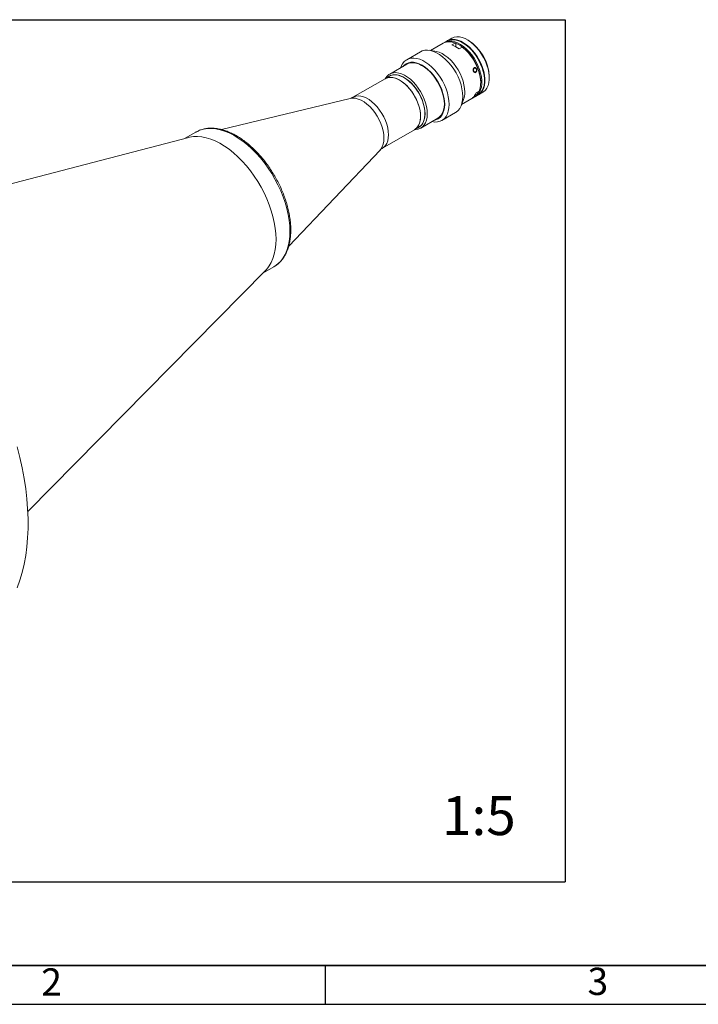
# Model space of a CAD drawing. Units: millimetres. Extents: x 22 to 1774, y 26 to 1256.
# Drawn here: x 357 to 618, y 41 to 420 of the extents above; entities that cross this region are included whole.
import ezdxf

# ---------------------------------------------------------------- set-up
doc = ezdxf.new("R2010")
doc.units = ezdxf.units.MM
doc.header["$LTSCALE"] = 3
doc.layers.add('CONTORNO', color=7, linetype='Continuous', lineweight=30)
doc.layers.add('RIQUADRO', color=5, linetype='Continuous')
doc.styles.add('SLDTEXTSTYLE0', font='TXT', dxfattribs={"width": 0.75})

msp = doc.modelspace()

# ---------------------------------------------------------------- linework, layer by layer
at = {"color": 7, "linetype": 'Continuous', "lineweight": 15}
for p, q in [((520.099463, 411.301202), (515.228386, 408.489189)), ((521.584391, 412.158432), (520.523728, 411.546125)), ((523.408725, 413.211598), (521.711669, 412.231908)), ((524.720117, 411.372867), (523.489753, 410.662593)), ((524.93225, 409.959817), (524.93225, 411.24698)), ((529.83381, 412.371742), (529.409617, 412.616706)), ((511.360579, 407.988356), (506.091273, 404.946451)), ((516.920343, 408.258467), (514.704876, 408.560575)), ((526.247469, 409.070597), (527.477834, 409.780871)), ((506.077537, 403.206516), (499.476141, 399.395611)), ((499.38185, 398.579097), (497.684794, 397.599407)), ((497.684794, 397.599407), (485.313254, 390.457469)), ((534.584257, 396.010167), (534.584258, 396.25509)), ((537.893519, 397.920564), (537.893516, 398.410407)), ((531.429979, 390.197485), (532.660344, 390.907759)), ((532.098488, 390.51603), (532.660344, 390.907759)), ((532.686225, 391.261915), (532.494922, 391.499895)), ((532.522753, 390.760953), (533.583415, 391.37326)), ((534.039202, 392.869627), (532.808838, 392.159352)), ((533.710693, 391.446736), (535.40775, 392.426426)), ((484.252793, 390.028899), (434.560269, 378.044069)), ((527.027432, 387.214969), (527.873726, 389.284595)), ((527.22741, 387.704017), (532.098488, 390.51603)), ((519.590177, 381.563131), (524.859482, 384.605036)), ((511.475166, 378.610439), (518.076562, 382.421344)), ((424.780853, 377.058986), (420.615339, 374.654286)), ((424.837587, 377.091492), (424.780853, 377.058986)), ((496.652332, 370.815481), (509.023873, 377.95742)), ((509.023873, 377.95742), (510.720928, 378.937109)), ((421.966328, 375.006411), (295.678533, 342.090435)), ((460.524909, 333.075278), (495.750883, 370.111465)), ((359.934752, 230.783343), (451.593438, 323.685191)), ((450.6129, 322.691354), (454.778414, 325.096054)), ((454.778414, 325.096054), (454.950914, 325.197952))]:
    msp.add_line(p, q, dxfattribs=at)
at = {"color": 7, "linetype": 'Continuous', "lineweight": 15, "flags": 128}
for points in [[(535.40775, 392.426426), (535.701365, 392.61339), (536.403856, 393.235101), (536.981511, 394.027836), (537.424021, 394.977451), (537.723489, 396.066998), (537.87457, 397.277036), (537.87457, 398.585969), (537.723489, 399.970442), (537.424021, 401.405747), (536.981511, 402.866273), (536.403856, 404.325954), (535.701365, 405.758744), (534.886572, 407.139075), (533.974018, 408.442315), (532.979987, 409.645206), (531.922219, 410.726284), (530.819589, 411.666256), (529.691773, 412.448348), (528.558898, 413.058606), (527.441178, 413.486137), (526.358562, 413.723314), (525.330366, 413.765902), (524.374941, 413.613143), (523.509334, 413.267763), (523.408725, 413.211598)], [(520.315346, 411.417168), (520.624337, 411.60229), (521.489943, 411.94767), (522.445369, 412.100429), (523.473564, 412.05784), (524.556181, 411.820664), (525.6739, 411.393132), (526.806776, 410.782875), (527.934592, 410.000783), (529.037222, 409.06081), (530.09499, 407.979733), (531.089021, 406.776841), (532.001575, 405.473602), (532.816367, 404.093271), (533.518859, 402.660481), (534.096514, 401.200799), (534.539023, 399.740274), (534.838492, 398.304968), (534.989573, 396.920496), (534.989573, 395.611562), (534.838492, 394.401525), (534.539023, 393.311978), (534.096514, 392.362363), (533.518859, 391.569627), (532.816367, 390.947917), (532.306871, 390.644988)], [(521.584391, 412.158432), (521.684999, 412.214597), (522.550606, 412.559977), (523.506031, 412.712736), (524.534227, 412.670148), (525.616844, 412.432971), (526.734563, 412.00544), (527.867438, 411.395182), (528.995254, 410.61309), (530.097884, 409.673118), (531.155653, 408.59204), (532.149683, 407.389149), (533.062237, 406.085909), (533.87703, 404.705578), (534.579522, 403.272788), (535.157176, 401.813107), (535.599686, 400.352581), (535.899154, 398.917276), (536.050235, 397.532803), (536.050235, 396.22387), (535.899154, 395.013832), (535.599686, 393.924285), (535.157176, 392.97467), (534.579522, 392.181935), (533.87703, 391.560224), (533.583415, 391.37326)], [(521.614388, 412.10647), (521.714494, 412.162353), (522.575772, 412.506007), (523.526421, 412.658002), (524.549475, 412.615626), (525.626679, 412.379635), (526.738809, 411.954241), (527.866021, 411.347036), (528.988197, 410.568853), (530.085315, 409.633581), (531.137794, 408.557908), (532.126854, 407.361032), (533.034845, 406.064309), (533.845564, 404.69088), (534.544543, 403.265253), (535.11931, 401.81287), (535.559607, 400.359648), (535.857577, 398.931519), (536.007904, 397.553969), (536.007904, 396.251579), (535.857577, 395.047592), (535.559607, 393.963492), (535.11931, 393.018626), (534.544543, 392.229854), (533.845564, 391.611252), (533.553418, 391.425223)], [(521.648366, 412.194586), (521.812278, 412.288073), (522.677884, 412.633454), (523.633309, 412.786212), (524.661505, 412.743624), (525.744122, 412.506448), (526.861841, 412.078916), (527.994717, 411.468659), (529.122532, 410.686566), (530.225163, 409.746594), (531.282931, 408.665516), (532.276961, 407.462625), (533.189515, 406.159385), (534.004308, 404.779055), (534.7068, 403.346264), (535.284454, 401.886583), (535.726964, 400.426057), (536.026432, 398.990752), (536.177514, 397.60628), (536.177514, 396.297346), (536.026432, 395.087308), (535.726964, 393.997761), (535.284454, 393.048146), (534.7068, 392.255411), (534.004308, 391.6337), (533.646716, 391.410582)], [(523.242903, 412.690994), (523.653699, 412.731478), (524.676753, 412.689102), (525.753957, 412.453112), (526.866088, 412.027717), (527.993299, 411.420512), (529.115476, 410.642329), (530.212593, 409.707057), (531.265072, 408.631385), (532.254132, 407.434508), (533.162123, 406.137785), (533.972842, 404.764356), (534.671822, 403.33873), (535.246588, 401.886347), (535.686885, 400.433124), (535.984855, 399.004995), (536.135182, 397.627445), (536.135182, 396.325055), (535.984855, 395.121069), (535.686885, 394.036969), (535.246588, 393.092102), (534.873994, 392.543172)], [(524.144894, 412.708801), (524.634326, 412.66461), (525.71153, 412.428619), (526.82366, 412.003225), (527.950872, 411.396019), (529.073049, 410.617836), (530.170166, 409.682564), (531.222645, 408.606892), (532.211705, 407.410015), (533.119696, 406.113293), (533.930415, 404.739863), (534.629394, 403.314237), (535.204161, 401.861854), (535.644458, 400.408631), (535.942428, 398.980502), (536.092755, 397.602952), (536.092755, 396.300563), (535.942428, 395.096576), (535.644458, 394.012476), (535.340483, 393.315372)], [(524.144894, 412.708801), (524.634326, 412.66461), (525.71153, 412.428619), (526.82366, 412.003225), (527.950872, 411.396019), (529.073049, 410.617836), (530.170166, 409.682564), (531.222645, 408.606892), (532.211705, 407.410015), (533.119696, 406.113293), (533.930415, 404.739863), (534.629394, 403.314237), (535.204161, 401.861854), (535.644458, 400.408631), (535.942428, 398.980502), (536.092755, 397.602952), (536.092755, 396.300563), (535.942428, 395.096576), (535.644458, 394.012476), (535.340483, 393.315372)], [(534.584258, 396.25509), (534.507201, 397.600446), (534.277467, 399.009707), (533.899334, 400.456624), (533.379847, 401.914241), (532.728683, 403.355406), (531.957972, 404.753274), (531.082071, 406.081804), (530.117295, 407.316248), (529.081617, 408.433612), (527.99433, 409.41308), (526.875688, 410.236408), (525.746528, 410.888258), (524.778894, 411.30386)], [(527.655972, 390.785941), (527.580699, 392.210981), (527.356069, 393.700455), (526.985623, 395.230873), (526.475203, 396.778101), (525.832859, 398.317735), (525.068722, 399.825497), (524.194843, 401.277608), (523.225002, 402.651167), (522.174495, 403.924512), (521.059889, 405.077561), (519.898762, 406.092132), (518.709425, 406.952222), (517.510636, 407.644268), (516.321299, 408.157357), (515.160172, 408.483395), (514.045566, 408.617242), (512.995059, 408.556787), (512.025218, 408.302982), (511.360579, 407.988356)], [(528.432428, 392.458792), (528.356718, 393.80851), (528.130939, 395.221554), (527.75912, 396.67271), (527.247897, 398.136081), (526.60639, 399.585554), (525.84605, 400.995263), (524.980444, 402.340051), (524.025018, 403.59592), (522.996823, 404.740461), (521.914206, 405.753248), (520.796487, 406.616207), (519.663611, 407.31394), (518.535795, 407.833996), (517.433165, 408.167093), (516.920343, 408.258467)], [(534.039202, 392.869627), (534.371552, 393.952786), (534.551137, 395.164394), (534.574641, 396.482077), (534.441629, 397.881502), (534.15456, 399.336828), (533.718732, 400.821178), (533.142194, 402.307144), (532.435594, 403.767283), (531.611979, 405.174634), (530.686558, 406.503206), (529.676421, 407.728467), (528.600222, 408.827788), (527.477834, 409.780871)], [(522.386667, 387.744036), (522.311394, 389.169076), (522.086763, 390.65855), (521.716317, 392.188968), (521.205897, 393.736195), (520.563554, 395.27583), (519.799417, 396.783592), (518.925537, 398.235703), (517.955696, 399.609262), (516.905189, 400.882607), (515.790583, 402.035656), (514.629456, 403.050227), (513.44012, 403.910316), (512.24133, 404.602363), (511.051994, 405.115452), (509.890867, 405.44149), (508.776261, 405.575337), (507.725754, 405.514882), (506.755913, 405.261077), (505.882033, 404.817927), (505.117896, 404.192419), (504.475553, 403.394418), (503.965133, 402.436509), (503.748632, 401.862069)], [(520.68961, 387.744036), (520.615202, 389.097924), (520.393253, 390.514556), (520.027559, 391.969693), (519.524378, 393.438436), (518.892319, 394.895656), (518.142197, 396.316419), (517.286846, 397.676416), (516.340904, 398.952375), (515.320553, 400.122466), (514.243253, 401.166668), (513.127437, 402.067114), (511.992197, 402.808398), (510.856957, 403.377835), (509.741141, 403.765682), (508.663841, 403.965305), (507.64349, 403.973285), (506.697547, 403.789488), (505.842197, 403.417059), (505.092075, 402.862368), (504.642575, 402.378131)], [(520.562331, 387.817513), (520.485864, 389.180727), (520.257827, 390.607902), (519.88229, 392.073569), (519.365954, 393.551574), (518.718032, 395.015543), (517.950089, 396.439348), (517.075827, 397.797584), (516.110847, 399.066012), (515.07237, 400.221998), (513.978927, 401.244913), (512.85003, 402.116502), (511.705826, 402.821212), (510.566732, 403.346468), (509.453075, 403.682897), (508.384729, 403.824495), (507.380759, 403.768735), (506.459079, 403.516611), (505.636139, 403.072624), (505.141968, 402.666425)], [(512.078429, 402.611624), (511.793514, 402.77063), (510.665698, 403.290686), (509.563068, 403.623783), (508.5053, 403.763979), (507.511269, 403.708771), (506.598715, 403.459143), (506.077537, 403.206516)], [(497.843533, 397.691045), (497.90238, 397.794201), (498.480035, 398.586937), (499.182526, 399.208647), (499.997319, 399.648239), (500.909873, 399.897866), (501.903904, 399.953074), (502.961672, 399.812878), (504.064302, 399.479781), (505.192118, 398.959725), (506.324993, 398.261992), (507.442713, 397.399032), (508.525329, 396.386246), (509.553525, 395.241705), (510.50895, 393.985836), (511.374557, 392.641047), (512.134897, 391.231339), (512.776403, 389.781866), (513.287627, 388.318494), (513.659446, 386.867339), (513.885224, 385.454294), (513.960935, 384.104577)], [(513.112406, 384.104577), (513.037326, 385.415436), (512.813482, 386.788563), (512.445045, 388.198379), (511.938879, 389.618621), (511.304411, 391.022834), (510.553462, 392.384858), (509.700019, 393.679323), (508.759981, 394.882116), (507.750859, 395.970829), (506.691452, 396.925183), (505.601492, 397.727399), (504.501286, 398.362535), (503.411327, 398.818759), (502.351919, 399.087571), (501.342797, 399.163965), (500.402759, 399.046517), (499.549317, 398.737416), (498.798367, 398.242419), (498.797765, 398.241912)], [(499.38185, 398.579097), (499.850675, 398.808286), (500.730182, 399.052675), (501.690184, 399.105296), (502.7128, 398.965167), (503.778979, 398.634901), (504.86886, 398.120648), (505.962142, 397.431989), (507.038458, 396.581752), (508.077759, 395.585775), (509.060685, 394.462611), (509.968924, 393.233183), (510.78556, 391.920393), (511.495378, 390.548696), (512.085157, 389.143643), (512.543911, 387.731408), (512.863093, 386.338299), (513.036758, 384.990266), (513.06167, 383.71242), (512.937366, 382.528567), (512.666161, 381.460757), (512.253108, 380.528883), (511.7059, 379.750305), (511.034731, 379.139524), (510.720928, 378.937109)], [(509.023873, 377.95742), (509.574445, 378.344015), (510.205573, 379.012152), (510.709076, 379.843587), (511.075573, 380.822834), (511.298239, 381.931649), (511.372924, 383.14938), (511.298239, 384.45334), (511.075573, 385.81924), (510.709076, 387.221635), (510.205573, 388.634402), (509.574445, 390.031224), (508.827448, 391.386081), (507.978497, 392.673733), (507.043407, 393.870194), (506.039596, 394.953178), (504.985764, 395.902509), (503.901541, 396.700504), (502.807125, 397.332297), (501.722903, 397.786118), (500.669071, 398.053516), (499.66526, 398.129508), (498.73017, 398.012679), (497.881219, 397.705204), (497.684794, 397.599407)], [(497.684794, 397.599407), (498.153619, 397.828597), (499.033126, 398.072986), (499.993128, 398.125606), (501.015744, 397.985478), (502.081923, 397.655211), (503.171805, 397.140959), (504.265086, 396.452299), (505.341403, 395.602063), (506.380703, 394.606085), (507.363629, 393.482922), (508.271869, 392.253494), (509.088504, 390.940704), (509.798322, 389.569006), (510.388102, 388.163954), (510.846856, 386.751718), (511.166037, 385.358609), (511.339702, 384.010576), (511.364615, 382.732731), (511.24031, 381.548877), (510.969105, 380.481068), (510.556052, 379.549194), (510.008844, 378.770615), (509.337675, 378.159835), (509.023873, 377.95742)], [(515.747657, 381.076895), (515.790583, 381.068092), (516.905189, 380.934244), (517.955696, 380.9947), (518.925537, 381.248504), (519.799417, 381.691655), (520.563554, 382.317163), (521.205897, 383.115164), (521.716317, 384.073073), (522.086763, 385.175783), (522.311394, 386.405904), (522.386667, 387.744036)], [(516.641599, 381.592958), (517.286846, 381.740403), (518.142197, 382.112833), (518.892319, 382.667524), (519.524378, 383.394984), (520.027559, 384.282767), (520.393253, 385.315683), (520.615202, 386.476057), (520.68961, 387.744036)], [(517.140993, 381.881251), (517.950089, 382.211708), (518.718032, 382.748864), (519.365954, 383.464758), (519.88229, 384.346615), (520.257827, 385.378696), (520.485864, 386.542585), (520.562331, 387.817513)], [(518.076562, 382.421344), (518.736293, 382.897018), (519.377799, 383.605824), (519.889023, 384.478949), (520.260842, 385.500812), (520.48662, 386.653177), (520.562331, 387.915482)], [(524.859482, 384.605036), (525.068722, 384.73356), (525.832859, 385.359068), (526.475203, 386.157069), (526.985623, 387.114978), (527.356069, 388.217688), (527.580699, 389.447809), (527.655972, 390.785941)], [(513.960935, 384.104577), (513.885224, 382.842273), (513.659446, 381.689907), (513.287627, 380.668044), (512.776403, 379.794919), (512.134897, 379.086113), (511.374557, 378.554274), (510.50895, 378.208894), (509.553525, 378.056135), (509.182611, 378.049057)], [(510.136843, 378.599923), (510.553462, 378.77879), (511.304411, 379.273787), (511.938879, 379.945459), (512.445045, 380.781294), (512.813482, 381.765721), (513.037326, 382.880404), (513.112406, 384.104577)], [(421.966328, 375.006411), (422.318227, 375.091867), (423.818354, 375.325207), (425.392882, 375.366787), (427.030767, 375.216315), (428.72052, 374.874845), (430.450288, 374.344775), (432.20794, 373.629821), (433.981145, 372.734996), (435.757466, 371.666581), (437.524445, 370.432067), (439.269685, 369.040114), (440.980947, 367.500487), (442.646226, 365.823983), (444.253843, 364.022362), (445.79252, 362.108262), (447.251465, 360.095109), (448.620445, 357.997024), (449.889856, 355.828722), (451.050795, 353.605415), (452.09512, 351.342695), (453.015504, 349.056434), (453.805494, 346.762668), (454.459544, 344.477489), (454.973071, 342.216922), (455.342469, 339.996827), (455.565151, 337.832773), (455.639552, 335.739941)], [(455.638624, 335.740477), (455.564226, 337.833217), (455.341555, 339.997176), (454.972172, 342.217175), (454.458668, 344.477642), (453.804646, 346.762722), (453.014692, 349.056387), (452.094348, 351.342547), (451.05007, 353.605169), (449.88918, 355.828381), (448.619824, 357.996586), (447.250904, 360.094581), (445.792023, 362.107646), (444.253413, 364.021661), (442.645867, 365.823203), (440.980661, 367.499632), (439.269474, 369.039194), (437.524309, 370.431084), (435.757408, 371.665545), (433.981164, 372.733914), (432.208037, 373.628699), (430.450462, 374.343622), (428.720769, 374.87367), (427.03109, 375.215125), (425.393277, 375.36559), (423.818818, 375.324012), (423.03231, 375.227091)], [(455.639552, 335.739941), (455.565151, 333.733011), (455.342469, 331.826061), (454.973071, 330.032463), (454.459544, 328.364802), (453.805494, 326.834773), (453.015504, 325.45311), (452.09512, 324.229502), (451.593438, 323.685191)], [(452.535882, 324.776291), (453.014692, 325.454094), (453.804646, 326.835697), (454.458668, 328.36566), (454.972172, 330.033248), (455.341555, 331.826767), (455.564226, 333.733635), (455.638624, 335.740477)], [(355.867233, 255.768358), (356.89962, 251.671599), (357.788781, 247.605492), (358.532751, 243.578981), (359.129905, 239.600909), (359.57892, 235.680028), (359.878812, 231.824954), (360.028922, 228.044163), (360.028922, 224.345964), (359.878812, 220.738486), (359.57892, 217.22966), (359.129905, 213.827201), (358.532751, 210.538588), (357.788781, 207.371046), (356.89962, 204.331543), (355.867233, 201.426753)]]:
    msp.add_lwpolyline(points, dxfattribs=at)
at = {"color": 8, "linetype": 'Continuous', "lineweight": 15, "flags": 128}
for points in [[(496.653556, 370.816188), (497.202904, 371.202077), (497.834032, 371.870214), (498.337535, 372.701649), (498.704033, 373.680895), (498.926698, 374.789711), (499.001384, 376.007441), (498.926698, 377.311401), (498.704033, 378.677301), (498.337535, 380.079697), (497.834032, 381.492464), (497.202904, 382.889286), (496.455907, 384.244142), (495.606956, 385.531795), (494.671866, 386.728256), (493.668055, 387.81124), (492.614223, 388.76057), (491.530001, 389.558566), (490.435585, 390.190359), (489.351362, 390.64418), (488.29753, 390.911578), (487.29372, 390.987569), (486.358629, 390.87074), (485.509678, 390.563266), (485.317341, 390.459825)], [(495.750883, 370.111465), (496.069749, 370.487496), (496.587667, 371.342736), (496.964657, 372.350019), (497.193698, 373.49058), (497.270522, 374.743174), (497.193698, 376.084467), (496.964657, 377.489473), (496.587667, 378.93202), (496.069749, 380.385235), (495.420552, 381.822049), (494.652168, 383.215695), (493.778911, 384.540213), (492.817049, 385.77093), (491.784499, 386.884919), (490.700495, 387.86143), (489.585231, 388.682271), (488.459481, 389.332153), (487.344217, 389.798968), (486.260214, 390.074021), (485.227663, 390.152189), (484.265801, 390.032015), (484.252793, 390.028899)], [(460.992837, 338.831399), (460.91844, 340.924139), (460.695768, 343.088097), (460.326385, 345.308097), (459.812882, 347.568564), (459.15886, 349.853644), (458.368905, 352.147309), (457.448562, 354.433469), (456.404283, 356.69609), (455.243393, 358.919302), (453.974037, 361.087508), (452.605118, 363.185502), (451.146236, 365.198567), (449.607626, 367.112582), (448.00008, 368.914125), (446.334874, 370.590554), (444.623687, 372.130115), (442.878523, 373.522006), (441.111622, 374.756467), (439.335378, 375.824835), (437.56225, 376.71962), (435.804676, 377.434543), (434.074983, 377.964591), (432.385304, 378.306046), (430.747491, 378.456512), (429.173032, 378.414934), (427.67297, 378.181603), (426.257829, 377.758158), (424.937533, 377.147566), (424.837587, 377.091492)], [(454.950914, 325.197952), (455.243393, 325.381662), (456.404283, 326.264539), (457.448562, 327.321462), (458.368905, 328.545016), (459.15886, 329.926619), (459.812882, 331.456581), (460.326385, 333.12417), (460.695768, 334.917688), (460.91844, 336.824556), (460.992837, 338.831399)]]:
    msp.add_lwpolyline(points, dxfattribs=at)
at = {"color": 7, "linetype": 'Continuous', "lineweight": 15}
for centre, radius, start, end in [((522.48241, 406.654861), 5.221774, 64.62543782, 117.15170495), ((519.288179, 400.199955), 11.274751, 51.88472821, 68.12064832), ((520.420181, 397.630317), 17.490741, 2.55624863, 57.4383744), ((516.373631, 395.359176), 18.232651, 2.81652657, 51.63542171), ((520.102758, 392.28866), 8.331407, 338.86472703, 1.17009461), ((528.252822, 393.89597), 4.875769, 310.66398842, 339.13463869), ((529.841221, 394.694705), 4.458486, 309.65102794, 334.38205291)]:
    msp.add_arc(centre, radius, start, end, dxfattribs=at)
for points in [[(524.932251, 411.246981), (524.861553, 411.288965), (524.790842, 411.330927), (524.720119, 411.372868)], [(527.477835, 409.780872), (527.548558, 409.738931), (527.619269, 409.69697), (527.689967, 409.654985)], [(532.660345, 390.90776), (532.668995, 391.025806), (532.677623, 391.143858), (532.686226, 391.261916)]]:
    msp.add_open_spline(points, degree=3, dxfattribs=at)
for points, knots in [([(532.567494, 400.228192), (532.707675, 400.309117), (532.770324, 400.36668), (532.874809, 400.50968), (532.915802, 400.594577), (532.968449, 400.777462), (532.980258, 400.876668), (532.971998, 401.071909), (532.951814, 401.169974), (532.882703, 401.348347), (532.833445, 401.429946), (532.713465, 401.564565), (532.643526, 401.617256), (532.491243, 401.687442), (532.411575, 401.703741), (532.293223, 401.699414), (532.25462, 401.693218), (532.179149, 401.671425), (532.142065, 401.655601), (532.038205, 401.595704), (531.976139, 401.537609), (531.877504, 401.396099), (531.839919, 401.311223), (531.794629, 401.129152), (531.786442, 401.030698), (531.799931, 400.834854), (531.821263, 400.738137), (531.891121, 400.557667), (531.938499, 400.476779), (532.024618, 400.375312), (532.055337, 400.345361), (532.120833, 400.293099), (532.155915, 400.270729), (532.263184, 400.218146), (532.340172, 400.201139), (532.491606, 400.206229), (532.567494, 400.228192), (532.707675, 400.309117)], [-0.0625, -0.0625, 0, 0, 0.0625, 0.0625, 0.125, 0.125, 0.1875, 0.1875, 0.25, 0.25, 0.3125, 0.3125, 0.375, 0.375, 0.4375, 0.4375, 0.46875, 0.46875, 0.5, 0.5, 0.5625, 0.5625, 0.625, 0.625, 0.6875, 0.6875, 0.75, 0.75, 0.8125, 0.8125, 0.84375, 0.84375, 0.875, 0.875, 0.9375, 0.9375, 1, 1, 1.0625, 1.0625]), ([(485.304322, 390.472702), (485.145412, 390.380131), (484.792067, 390.174296), (484.448709, 390.083749), (484.259769, 390.033924)], [0, 0, 0, 0, 0.44973216536, 1, 1, 1, 1]), ([(461.34431, 339.321244), (461.340422, 339.672303), (461.329177, 340.68768), (461.204801, 342.418901), (460.927935, 344.522124), (460.515329, 346.666057), (459.972563, 348.836069), (459.302892, 351.019121), (458.511038, 353.201699), (457.602172, 355.370434), (456.582138, 357.511999), (455.457374, 359.613226), (454.234887, 361.661148), (452.922245, 363.643081), (451.527481, 365.546706), (450.059063, 367.360171), (448.525811, 369.072148), (446.936848, 370.671872), (445.301552, 372.149183), (443.6295, 373.494555), (441.930427, 374.699118), (440.214213, 375.754648), (438.490926, 376.653602), (436.771018, 377.389015), (435.065395, 377.954739), (433.385581, 378.34558), (431.743515, 378.55788), (430.151948, 378.589057), (428.622396, 378.441206), (427.170752, 378.109669), (425.904371, 377.664455), (425.167312, 377.254718), (424.851258, 377.079021)], [0, 0, 0, 0, 0.0181324086, 0.0524449901, 0.0867416483, 0.1210163686, 0.155266923, 0.189494284, 0.2237013622, 0.2578921167, 0.2920711868, 0.3262434923, 0.3604140864, 0.3945876229, 0.4287681491, 0.4629609236, 0.4971711886, 0.5314040347, 0.5656641598, 0.5999554641, 0.6342803492, 0.6686385377, 0.7030253183, 0.7374287239, 0.7718172877, 0.8061507962, 0.8403739973, 0.8744214764, 0.9082309561, 0.9417642239, 0.9750282594, 1, 1, 1, 1]), ([(495.772528, 370.119572), (495.832242, 370.18392), (496.02518, 370.391832), (496.351729, 370.658364), (496.611259, 370.782533), (496.654363, 370.803155)], [0, 0, 0, 0, 0.2720810121, 0.87910508545, 1, 1, 1, 1]), ([(454.954857, 325.223462), (455.24008, 325.397044), (455.932854, 325.818656), (456.916329, 326.673338), (457.911986, 327.7522), (458.788413, 328.98265), (459.545356, 330.351344), (460.176575, 331.853417), (460.677551, 333.479647), (461.044535, 335.219524), (461.269722, 337.03061), (461.340089, 338.4181), (461.343661, 339.182223), (461.34431, 339.321244)], [0, 0, 0, 0, 0.0695754632, 0.168991354, 0.268619656, 0.3687880944, 0.4696925638, 0.5713750939, 0.6737494483, 0.7766554987, 0.8799156515, 0.9781523486, 1, 1, 1, 1])]:
    msp.add_open_spline(points, degree=3, knots=knots, dxfattribs=at)
at = {"layer": 'CONTORNO'}
msp.add_line((1743.539216, 55.92493), (51.566315, 55.92493), dxfattribs=at)
at = {"layer": 'RIQUADRO'}
for p, q in [((87.418091, 420.363835), (567.20577, 420.363835)), ((567.20577, 420.363835), (567.20577, 88.108087)), ((87.418091, 88.108087), (567.20577, 88.108087)), ((36.566315, 55.92493), (1758.509074, 55.92493)), ((474.566315, 55.92493), (474.566315, 40.92493)), ((36.566315, 40.92493), (1758.509074, 40.92493))]:
    msp.add_line(p, q, dxfattribs=at)
for centre, radius, start, end in [((532.665454, 400.979352), 1.00762, 163.08120996, 239.32120074), ((532.348635, 401.190341), 0.652749, 67.21325172, 172.76166492), ((532.398704, 400.723341), 0.658749, 247.95437968, 352.057522), ((532.087924, 400.925599), 1.00717, 343.0704593, 59.35885197)]:
    msp.add_arc(centre, radius, start, end, dxfattribs=at)

# ---------------------------------------------------------------- texts
at = {"layer": 'RIQUADRO', "attachment_point": 1, "style": 'SLDTEXTSTYLE0'}
for s, insert, char_height in [('1:5', (519.670724, 121.137872), 15), ('2', (365.134026, 54.7876), 10.5), ('3', (575.78353, 55.018232), 10.5)]:
    msp.add_mtext(s, dxfattribs=dict(at, insert=insert, char_height=char_height))

doc.saveas('drawing.dxf')
